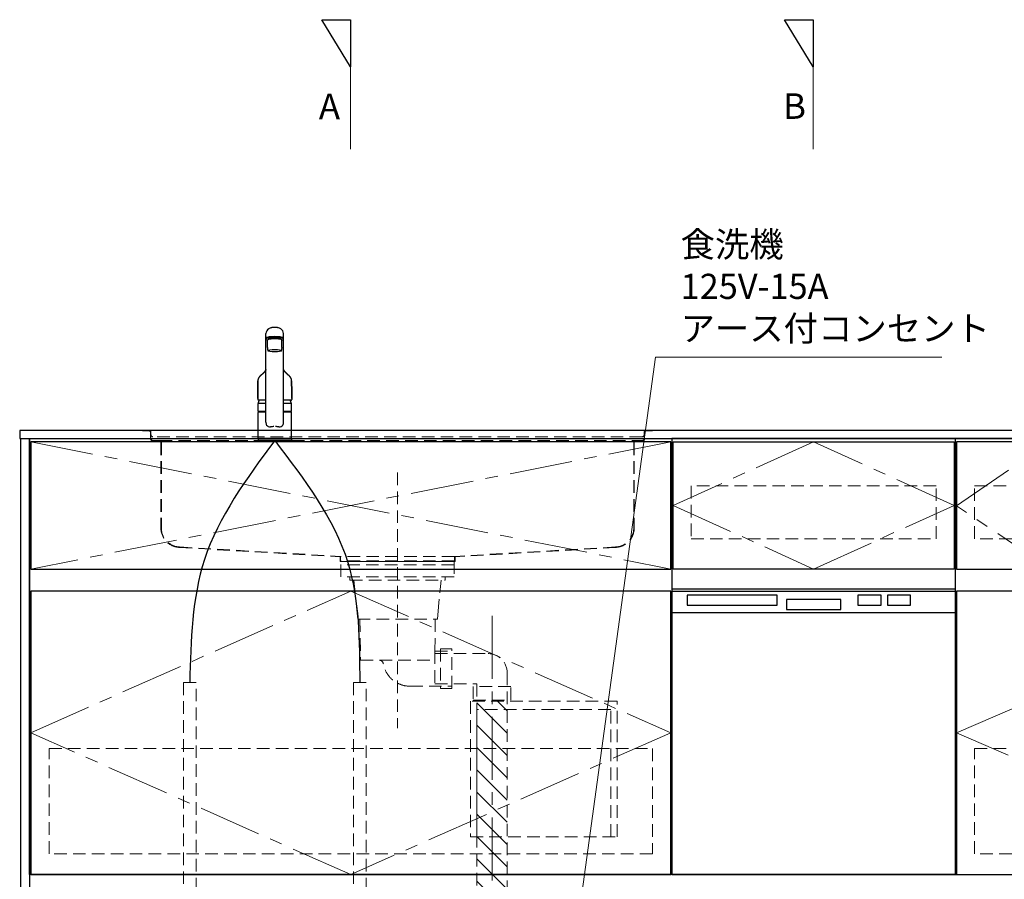
# Model space of a CAD drawing. Extents: x 15700 to 35294, y 32400 to 41509.
# Drawn here: x 17773 to 19337, y 35231 to 36596 of the extents above; entities that cross this region are included whole.
import ezdxf
from ezdxf.lldxf.tags import DXFTag

# ---------------------------------------------------------------- set-up
doc = ezdxf.new("R2010")
doc.units = 0
doc.header["$LTSCALE"] = 80
doc.header["$MEASUREMENT"] = 0
doc.linetypes.add('CENTER', pattern=[2, 1.25, -0.25, 0.25, -0.25])
doc.linetypes.add('HIDDEN', pattern=[0.375, 0.25, -0.125])
doc.layers.get('0').update_dxf_attribs({"linetype": 'CONTINUOUS'})
doc.layers.add('1', color=7, linetype='CONTINUOUS')
for name, color, linetype, lineweight in [('図面枠', 3, 'CONTINUOUS', 15), ('寸法ﾚｲﾔｰ', 30, 'CONTINUOUS', 13), ('細線ﾚｲﾔｰ', 91, 'CONTINUOUS', 9)]:
    doc.layers.add(name, color=color, linetype=linetype, lineweight=lineweight)
doc.styles.add('sanwa1', font='romans.shx', dxfattribs={"bigfont": 'extfont2.shx'})
tags = doc.linetypes.add('CENTER2', pattern=[1.125, 0.75, -0.125, 0.125, -0.125]).pattern_tags.tags
tags[10:11] = [DXFTag(74, 4), DXFTag(75, 0), DXFTag(340, '0'), DXFTag(46, 0.0), DXFTag(50, 0.0), DXFTag(44, 0.0), DXFTag(45, 0.0)]
tags[8:9] = [DXFTag(74, 4), DXFTag(75, 0), DXFTag(340, '0'), DXFTag(46, 0.0), DXFTag(50, 0.0), DXFTag(44, 0.0), DXFTag(45, 0.0)]
tags[6:7] = [DXFTag(74, 4), DXFTag(75, 0), DXFTag(340, '0'), DXFTag(46, 0.0), DXFTag(50, 0.0), DXFTag(44, 0.0), DXFTag(45, 0.0)]
tags[4:5] = [DXFTag(74, 4), DXFTag(75, 0), DXFTag(340, '0'), DXFTag(46, 0.0), DXFTag(50, 0.0), DXFTag(44, 0.0), DXFTag(45, 0.0)]
doc.dimstyles.new('sanwa1', dxfattribs={"dimtxt": 40, "dimasz": 15, "dimexe": 20, "dimexo": 20, "dimgap": 20, "dimtad": 1, "dimdsep": 46, "dimtxsty": 'sanwa1', "dimblk1": 'DOT', "dimblk2": 'DOT', "dimsah": 1, "dimcen": 0, "dimclrd": 256, "dimclre": 256, "dimclrt": 256, "dimadec": 0, "dimazin": 0, "dimtfac": 1, "dimtix": 1, "dimtmove": 0, "dimatfit": 0, "dimldrblk": 'DOT', "dimfxl": 1, "dimtolj": 1, "dimtzin": 0, "dimlwd": 13, "dimlwe": 13, "dimarcsym": 1})

# ---------------------------------------------------------------- blocks, each defined once
blk = doc.blocks.new('_DOT')
at = {"color": 0, "linetype": 'ByBlock'}
blk.add_line((-0.5, 0), (-1, 0), dxfattribs=at)
at = {"color": 0, "linetype": 'ByBlock', "const_width": 0.5}
blk.add_lwpolyline([(-0.25, 0, 1), (0.25, 0, 1)], format="xyb", close=True, dxfattribs=at)
blk = doc.blocks.new('A$C623D6277')
at = {"layer": '細線ﾚｲﾔｰ', "lineweight": 5}
h = blk.add_hatch(dxfattribs=at)
h.set_pattern_fill('ANSI31', color=256, scale=200, angle=90, style=0)
h.set_pattern_definition([(45, (-66505.337, -17515.493), (17.6776695, -17.6776695), [])])
h.paths.add_polyline_path([(-174, -642.2), (-174, -220.5), (-150, -220.5), (-150, -398.6), (-150, -642.2)])
h.paths.add_polyline_path([(-126, -220.5), (-126, -642.2), (-150, -642.2), (-150, -398.6), (-150, -220.5)])
at = {"layer": '細線ﾚｲﾔｰ', "linetype": 'HIDDEN'}
for p, q in [((0, 140.9), (0, -265.1)), ((-75.7, -24.8), (-75.7, -30.1)), ((75.7, -30.1), (-75.7, -30.1)), ((-69.3, -30.1), (-65, -71.9)), ((69.3, -30.1), (65, -71.9)), ((75.7, -24.8), (75.7, -30.1)), ((-63.3, -91.9), (-65, -71.9)), ((63.3, -91.9), (65, -71.9)), ((63.3, -91.9), (-63.3, -91.9)), ((-59.9, -91.9), (-59.3, -142.7)), ((59.9, -91.9), (58.8, -157.1)), ((-59.2, -146.5), (-144, -146.5)), ((-59.3, -142.7), (-86, -142.7)), ((-59.3, -142.7), (-59.3, -198.3)), ((58.8, -157.1), (-59.3, -157.1)), ((-174, -176.5), (-174, -642.2)), ((-126, -194.5), (-126, -642.2)), ((-59.3, -194.5), (-126, -194.5)), ((-20, -198.3), (-86, -198.3))]:
    blk.add_line(p, q, dxfattribs=at)
at = {"layer": '細線ﾚｲﾔｰ', "linetype": 'CENTER'}
blk.add_line((-150, -86.6), (-150, -642.2), dxfattribs=at)
at = {"layer": '細線ﾚｲﾔｰ', "linetype": 'HIDDEN'}
for points in [[(-90, 0), (-90, -24.8), (90, -24.8), (90, 0)], [(90, 0), (-90, 0)], [(-90, -5.4), (90, -5.4)]]:
    blk.add_lwpolyline(points, dxfattribs=at)
for points in [[(-68, -139), (-68, -202), (-86, -202), (-86, -139)], [(-120, -198.5), (-120, -220.5), (-180, -220.5), (-180, -198.5)]]:
    blk.add_lwpolyline(points, close=True, dxfattribs=at)
for centre, radius, start, end in [((-144, -176.5), 30, 90, 180), ((-20, -155), 43.3, 270, 350.5434), ((28.6, -163.1), 6, 90, 170.5434)]:
    blk.add_arc(centre, radius, start, end, dxfattribs=at)
blk = doc.blocks.new('A$C61FA47BF')
at = {"layer": '細線ﾚｲﾔｰ', "linetype": 'HIDDEN'}
for p, q in [((0, 207.8), (10.5, 207.8)), ((0, 207), (0, 207.8)), ((0, 207), (10.5, 207)), ((799.5, 207.8), (9.1, 207.8)), ((12.7, 204.8), (12.7, 200.8)), ((13.5, 204.8), (13.5, 200.8)), ((796.5, 204.8), (796.5, 200.8)), ((797.3, 204.8), (797.3, 200.8)), ((810, 207.8), (799.5, 207.8)), ((810, 207), (799.5, 207)), ((810, 207.8), (810, 207)), ((12.7, 200.8), (12.7, 194.8)), ((13.5, 194.8), (13.5, 201.3)), ((16.5, 197.8), (793.5, 197.8)), ((16.5, 191.8), (27, 191.8)), ((16.5, 191), (27, 191)), ((783, 191.8), (27, 191.8)), ((29.2, 188.8), (29.2, 52.8)), ((30, 188.8), (30, 52.8)), ((780, 188.8), (780, 52.8)), ((780.8, 188.8), (780.8, 52.8)), ((793.5, 191.8), (783, 191.8)), ((793.5, 191), (783, 191)), ((796.5, 194.8), (796.5, 201.3)), ((797.3, 200.8), (797.3, 194.8)), ((58.8, 22.8), (313.6, 7.9)), ((58.8, 22), (313.5, 7.1)), ((751.2, 22.8), (496.4, 7.9)), ((751.2, 22), (496.5, 7.1)), ((313.7, 6.9), (313.7, 0)), ((313.7, 0), (496.3, 0)), ((313.8, 7.8), (314.5, 7.8)), ((314.5, 7.8), (496.4, 7.8)), ((314.5, 6.9), (314.5, 0.8)), ((314.5, 0.8), (495.5, 0.8)), ((325.5, 0.8), (325.5, 0)), ((484.5, 0), (484.5, 0.8)), ((495.5, 0.8), (495.5, 6.9)), ((496.3, 0), (496.3, 6.9))]:
    blk.add_line(p, q, dxfattribs=at)
for centre, radius, start, end in [((10.5, 204.8), 3, 0, 90), ((10.5, 204.8), 2.2, 0, 90), ((799.5, 204.8), 3, 90, 180), ((799.5, 204.8), 2.2, 90, 180), ((16.5, 194.8), 3.8, 180, 270), ((16.5, 200.8), 3, 180, 270), ((16.5, 200.8), 3, 180, 270), ((16.5, 194.8), 3, 180, 270), ((27, 188.8), 3, 0, 90), ((27, 188.8), 2.2, 0, 90), ((783, 188.8), 3, 90, 180), ((783, 188.8), 2.2, 90, 180), ((793.5, 200.8), 3, 270, 0), ((793.5, 200.8), 3, 270, 0), ((793.5, 194.8), 3, 270, 0), ((793.5, 194.8), 3.8, 270, 0), ((60, 52.8), 30.8, 180, 267.7659), ((60, 52.8), 30, 180, 267.7659), ((750, 52.8), 30.8, 272.2341, 0), ((750, 52.8), 30, 272.2341, 0), ((313.5, 6.9), 0.2, 0, 86.6423), ((313.5, 6.9), 1, 0, 86.6423), ((496.5, 6.9), 1, 93.3577, 180), ((496.5, 6.9), 0.2, 93.3577, 180)]:
    blk.add_arc(centre, radius, start, end, dxfattribs=at)
blk = doc.blocks.new('MUJI\u3000W2550~W2700 Ｌシンク\u3000正面図')
at = {"xscale": -1}
for name, p in [('A$C61FA47BF', (1005, -207.8)), ('A$C623D6277', (600, -207.8))]:
    blk.add_blockref(name, p, dxfattribs=at)
blk = doc.blocks.new('A$C5C1B3C0A')
at = {"layer": '1'}
for p, q in [((-14, 29.2), (-14, 169.9)), ((-11.5, 147.5), (-11.5, 159.4)), ((-10, 160.3), (-10, 160.7)), ((11.5, 147.5), (11.5, 159.4)), ((14, 29.2), (14, 169.9)), ((-14, 58.6), (-26.5, 58.6)), ((-26.5, 46), (-26.5, 58.6)), ((-26.5, 46), (-26.5, 58.5)), ((-26.5, 46), (-26.5, 57.2)), ((-26.5, 46), (-26.5, 57.2)), ((26.5, 58.6), (14, 58.6)), ((26.5, 46), (26.5, 58.6)), ((26.5, 46), (26.5, 57.2)), ((-26.5, 3.7), (-26.5, 44.7)), ((-26.3, 45.8), (-14, 45.8)), ((-14, 45.8), (-26.3, 45.8)), ((-26.3, 45.8), (-14, 45.8)), ((-14, 45.8), (-26.3, 45.8)), ((-14, 45.2), (-26, 45.2)), ((-24, 45.4), (-14, 45.4)), ((-24, 45.4), (-24, 45.2)), ((-22.4, 45.4), (-22.3, 45.5)), ((-22.3, 45.5), (-14, 45.5)), ((-20, 45.5), (-20, 45.8)), ((26.3, 45.8), (14, 45.8)), ((26.3, 45.8), (14, 45.8)), ((14, 45.8), (26.3, 45.8)), ((22.3, 45.5), (14, 45.5)), ((24, 45.4), (14, 45.4)), ((26, 45.2), (14, 45.2)), ((20, 45.5), (20, 45.8)), ((22.4, 45.4), (22.3, 45.5)), ((24, 45.4), (24, 45.2)), ((26.5, 3.7), (26.5, 44.7)), ((-26.5, 2.8), (-26.5, 0.4)), ((-26.3, 3), (26.3, 3)), ((26.3, 0.2), (-26.3, 0.2)), ((26, 3.2), (-26, 3.2)), ((26, 3.2), (-26, 3.2)), ((-25, 0), (-25.2, 0.2)), ((-25, 0), (25.1, 0)), ((25.1, 0), (25.3, 0.2)), ((26.5, 2.8), (26.5, 0.4))]:
    blk.add_line(p, q, dxfattribs=at)
for centre, radius, start, end in [((-4.9, 169.6), 9.07, 121.3634, 178.3203), ((-3.1, 166.9), 12.3, 97.1127, 123.2308), ((0, 147.4), 32.2, 81.7709, 98.2291), ((3.1, 166.9), 12.3, 56.7692, 82.8873), ((4.9, 169.6), 9.07, 1.6797, 58.6366), ((-12.7, 162), 1.39, 106.0815, 160.3362), ((-13.5, 161), 0.487, 136.6521, 223.3479), ((-12.3, 159.8), 2.15, 111.1557, 136.9045), ((-11.5, 163.2), 3.51, 227.9365, 273.9946), ((-5.7, 142.5), 22.1, 94.2122, 109.4468), ((-5.7, 141), 22.1, 94.2122, 109.4468), ((0, 90.1), 74.8, 84.3693, 95.6307), ((0, 88.6), 74.8, 84.3693, 95.6307), ((5.7, 142.5), 22.1, 70.5532, 85.7878), ((5.7, 141), 22.1, 70.5532, 85.7878), ((11.5, 163.2), 3.51, 266.0054, 312.0635), ((12.7, 162), 1.39, 19.6638, 73.9185), ((12.3, 159.8), 2.15, 43.0955, 68.8443), ((13.5, 161), 0.487, 316.6521, 43.3479), ((17.3, 149.3), 28.9, 183.6076, 193.6819), ((-17.3, 149.3), 28.9, 346.3181, 356.3924), ((2.8, 52.2), 30, 156.2117, 167.7749), ((-2.8, 52.2), 30, 12.2251, 23.7883), ((-26.3, 46), 0.2, 180, 270), ((-26.3, 46), 0.2, 180, 270), ((-26.3, 46), 0.2, 180, 270), ((-26.3, 46), 0.2, 180, 270), ((-26.3, 46), 0.2, 180, 270), ((-26.3, 46), 0.2, 180, 270), ((-26, 44.7), 0.5, 90, 180), ((26, 44.7), 0.5, 0, 90), ((26.3, 46), 0.2, 270, 0), ((26.3, 46), 0.2, 270, 0), ((26.3, 46), 0.2, 270, 0), ((26.3, 46), 0.2, 270, 0), ((-5.7, 28.8), 8.36, 177.2141, 210.4825), ((-7.5, 27.8), 6.25, 211.2042, 276.9619), ((0, -15.5), 37.6, 91.8832, 100.3301), ((0, -15.5), 37.6, 79.6687, 88.1158), ((7.5, 27.8), 6.25, 263.0381, 328.7958), ((5.7, 28.8), 8.36, 329.5175, 2.7859), ((-26, 3.7), 0.5, 180, 270), ((-26.3, 2.8), 0.2, 90, 180), ((-26.3, 0.4), 0.2, 180, 270), ((26, 3.7), 0.5, 270, 0), ((26.3, 2.8), 0.2, 0, 90), ((26.3, 0.4), 0.2, 270, 0)]:
    blk.add_arc(centre, radius, start, end, dxfattribs=at)
for centre, major_axis, ratio, start_param, end_param in [((0, 159.4), (11.5, 0), 0.174422, 0, 3.141593), ((0, 160.7), (-10, 0), 0.173657, 2.970728, 6.283185)]:
    blk.add_ellipse(centre, major_axis=major_axis, ratio=ratio, start_param=start_param, end_param=end_param, dxfattribs=at)
blk.add_ellipse((0, 142.6), major_axis=(-10.8, 0), ratio=0.173668, dxfattribs=at)
for points, knots in [([(-14, 112.7), (-14, 112.7), (-14.1, 112.6), (-14.1, 112.4), (-14.2, 112.3), (-14.3, 112.1), (-14.4, 111.9), (-14.5, 111.8), (-14.6, 111.6), (-14.7, 111.4), (-14.8, 111.3), (-14.9, 111.2), (-14.9, 111), (-15, 110.9), (-15.1, 110.8), (-15.2, 110.6), (-15.3, 110.5), (-15.4, 110.4), (-15.5, 110.3), (-15.5, 110.1), (-15.6, 110), (-15.7, 109.9), (-15.8, 109.8), (-15.9, 109.6), (-16, 109.5), (-16, 109.4), (-16.1, 109.4), (-16.2, 109.3), (-16.2, 109.2), (-16.3, 109.1), (-16.3, 109.1), (-16.3, 109), (-16.4, 109), (-16.4, 109), (-16.4, 108.9), (-16.5, 108.9), (-16.5, 108.8), (-16.6, 108.7), (-16.7, 108.6), (-16.8, 108.5), (-16.9, 108.3), (-17.1, 108.1), (-17.2, 108), (-17.3, 107.9), (-17.3, 107.8), (-17.4, 107.8), (-17.4, 107.8), (-17.4, 107.7), (-17.5, 107.7), (-17.5, 107.7), (-17.5, 107.6), (-17.6, 107.5), (-17.7, 107.5), (-17.7, 107.4), (-17.8, 107.3), (-17.9, 107.2), (-18.1, 107.1), (-18.2, 106.9), (-18.3, 106.8), (-18.4, 106.7), (-18.6, 106.5), (-18.7, 106.4), (-18.8, 106.3), (-18.9, 106.2), (-19, 106.1), (-19.1, 106), (-19.1, 106), (-19.1, 106), (-19.2, 105.9), (-19.2, 105.9), (-19.2, 105.9), (-19.3, 105.8), (-19.3, 105.8), (-19.4, 105.7), (-19.5, 105.6), (-19.6, 105.6), (-19.6, 105.5), (-19.7, 105.4), (-19.9, 105.3), (-20, 105.2), (-20.1, 105.1), (-20.2, 105), (-20.3, 104.9), (-20.3, 104.9), (-20.4, 104.8), (-20.5, 104.7), (-20.6, 104.7), (-20.7, 104.6), (-20.9, 104.4), (-21, 104.3), (-21.2, 104.2), (-21.4, 104), (-21.5, 103.9), (-21.7, 103.7), (-21.8, 103.6), (-21.9, 103.5), (-22, 103.4), (-22.1, 103.4), (-22.2, 103.3), (-22.3, 103.2), (-22.4, 103.1), (-22.6, 103), (-22.7, 102.9), (-22.8, 102.8), (-22.9, 102.7), (-23, 102.6), (-23.1, 102.5), (-23.2, 102.4), (-23.3, 102.3), (-23.4, 102.2), (-23.5, 102.2), (-23.5, 102.1), (-23.6, 102), (-23.7, 101.9), (-23.8, 101.9), (-23.8, 101.8), (-23.9, 101.7), (-23.9, 101.7), (-24, 101.6), (-24.1, 101.5), (-24.2, 101.4), (-24.3, 101.3), (-24.3, 101.2), (-24.4, 101.1), (-24.5, 101), (-24.6, 100.9), (-24.7, 100.8), (-24.8, 100.7), (-24.8, 100.6), (-24.9, 100.5), (-25, 100.3), (-25.1, 100.2), (-25.1, 100.1), (-25.2, 100), (-25.3, 99.9), (-25.4, 99.7), (-25.5, 99.6), (-25.5, 99.5), (-25.6, 99.4), (-25.7, 99.3), (-25.7, 99.1), (-25.8, 99), (-25.8, 98.9), (-25.9, 98.8), (-25.9, 98.7), (-26, 98.6), (-26, 98.6), (-26, 98.5), (-26, 98.5), (-26, 98.4), (-26.1, 98.4), (-26.1, 98.3), (-26.1, 98.3), (-26.1, 98.2), (-26.2, 98.1), (-26.2, 98), (-26.2, 98), (-26.2, 97.9), (-26.3, 97.9), (-26.3, 97.8), (-26.3, 97.8), (-26.3, 97.7), (-26.3, 97.6), (-26.4, 97.6), (-26.4, 97.5), (-26.4, 97.4), (-26.4, 97.4), (-26.4, 97.3), (-26.5, 97.2), (-26.5, 97.1), (-26.5, 97.1), (-26.5, 97), (-26.5, 96.9), (-26.6, 96.8), (-26.6, 96.7), (-26.6, 96.6), (-26.6, 96.6), (-26.6, 96.5), (-26.6, 96.4), (-26.7, 96.3), (-26.7, 96.2), (-26.7, 96.1), (-26.7, 96.1), (-26.7, 96), (-26.7, 95.9), (-26.7, 95.9), (-26.7, 95.8), (-26.7, 95.8), (-26.7, 95.8), (-26.7, 95.7), (-26.7, 95.7), (-26.7, 95.6), (-26.7, 95.6), (-26.7, 95.5), (-26.7, 95.5)], [0.0512538, 0.0512538, 0.0512538, 0.0512538, 0.0588432, 0.0676004, 0.0767713, 0.086442, 0.0966324, 0.1068324, 0.1167562, 0.1262547, 0.1350678, 0.1418358, 0.1491753, 0.157101, 0.1651515, 0.1731732, 0.181012, 0.1884912, 0.1955289, 0.2022946, 0.20914, 0.2162129, 0.223796, 0.2321344, 0.2372383, 0.2425887, 0.2481821, 0.2534302, 0.257905, 0.2616062, 0.2645342, 0.2662921, 0.2679623, 0.2700234, 0.2724767, 0.2753222, 0.2785599, 0.2821898, 0.2913334, 0.3005882, 0.3098881, 0.3192331, 0.3285663, 0.3331564, 0.337115, 0.340442, 0.3431376, 0.3448125, 0.3464647, 0.3485252, 0.3509945, 0.3547289, 0.3591257, 0.364144, 0.3691971, 0.3768206, 0.3840567, 0.3921657, 0.3998007, 0.4077899, 0.416976, 0.4268286, 0.4322554, 0.4375111, 0.4419988, 0.4453487, 0.4480788, 0.4501891, 0.4518164, 0.4538406, 0.4564186, 0.459069, 0.4621263, 0.4655904, 0.4694614, 0.4737392, 0.4783799, 0.482937, 0.4907732, 0.4979355, 0.5044253, 0.5090619, 0.5132833, 0.5170898, 0.5206643, 0.5245425, 0.5301337, 0.5363081, 0.543068, 0.5509642, 0.5595412, 0.5687676, 0.577707, 0.5859514, 0.5922883, 0.5981379, 0.6034978, 0.6083654, 0.6127516, 0.6172075, 0.6229227, 0.6291429, 0.6354541, 0.6412754, 0.6458893, 0.6506636, 0.6556864, 0.6609606, 0.6666795, 0.6729678, 0.6769408, 0.6811123, 0.6854559, 0.6895389, 0.6932095, 0.6964667, 0.6993115, 0.7020921, 0.7069476, 0.7122078, 0.7174528, 0.7226353, 0.7280017, 0.7336099, 0.7395509, 0.7454008, 0.7508133, 0.7566363, 0.7619972, 0.7670288, 0.7722867, 0.7778806, 0.7840204, 0.790814, 0.7974024, 0.8039963, 0.8104025, 0.8161461, 0.8213469, 0.8266153, 0.8326809, 0.8389249, 0.8454546, 0.8494777, 0.8536107, 0.8574173, 0.86072, 0.8626419, 0.864425, 0.8665615, 0.8691305, 0.872132, 0.8755098, 0.8794127, 0.8831172, 0.8865808, 0.8896315, 0.8917865, 0.8937665, 0.8960845, 0.8988069, 0.9019277, 0.9050468, 0.9079239, 0.9105588, 0.9142098, 0.9174147, 0.92056, 0.9236645, 0.9268295, 0.9302334, 0.9339196, 0.9379013, 0.9421634, 0.9461606, 0.9496465, 0.9531669, 0.9571262, 0.9611715, 0.9648591, 0.968302, 0.9717363, 0.9752496, 0.978189, 0.9813441, 0.9842622, 0.986606, 0.9874714, 0.9882827, 0.9895334, 0.9913304, 0.9936737, 0.9965635, 1, 1, 1, 1]), ([(26.7, 95.5), (26.7, 95.5), (26.7, 95.6), (26.7, 95.6), (26.7, 95.7), (26.7, 95.7), (26.7, 95.8), (26.7, 95.8), (26.7, 95.8), (26.7, 95.9), (26.7, 96), (26.7, 96.1), (26.7, 96.1), (26.7, 96.2), (26.7, 96.3), (26.6, 96.4), (26.6, 96.5), (26.6, 96.6), (26.6, 96.7), (26.6, 96.8), (26.5, 96.9), (26.5, 97), (26.5, 97.1), (26.5, 97.2), (26.4, 97.3), (26.4, 97.3), (26.4, 97.4), (26.4, 97.5), (26.4, 97.6), (26.3, 97.7), (26.3, 97.8), (26.3, 97.8), (26.3, 97.9), (26.2, 98), (26.2, 98), (26.2, 98.1), (26.2, 98.1), (26.1, 98.2), (26.1, 98.3), (26.1, 98.4), (26.1, 98.4), (26, 98.5), (26, 98.5), (26, 98.5), (26, 98.6), (26, 98.6), (25.9, 98.7), (25.9, 98.8), (25.8, 98.9), (25.8, 99), (25.7, 99.1), (25.7, 99.2), (25.6, 99.3), (25.6, 99.4), (25.5, 99.5), (25.5, 99.6), (25.4, 99.7), (25.4, 99.8), (25.3, 99.9), (25.2, 100), (25.1, 100.1), (25.1, 100.2), (25, 100.3), (24.9, 100.4), (24.9, 100.5), (24.8, 100.6), (24.8, 100.7), (24.7, 100.8), (24.6, 100.9), (24.5, 101), (24.4, 101.1), (24.3, 101.2), (24.2, 101.3), (24.2, 101.4), (24.1, 101.5), (24, 101.6), (23.9, 101.7), (23.9, 101.7), (23.8, 101.8), (23.7, 101.9), (23.7, 102), (23.6, 102), (23.5, 102.1), (23.4, 102.2), (23.3, 102.3), (23.2, 102.4), (23.1, 102.5), (23, 102.6), (22.9, 102.7), (22.8, 102.8), (22.8, 102.8), (22.7, 102.9), (22.6, 103), (22.5, 103.1), (22.4, 103.2), (22.3, 103.2), (22.2, 103.3), (22.1, 103.4), (22, 103.5), (21.9, 103.6), (21.8, 103.7), (21.6, 103.8), (21.5, 103.9), (21.4, 104), (21.2, 104.1), (21.1, 104.3), (20.9, 104.4), (20.8, 104.5), (20.7, 104.6), (20.5, 104.7), (20.4, 104.8), (20.4, 104.9), (20.3, 104.9), (20.2, 105), (20.1, 105.1), (20, 105.2), (19.9, 105.2), (19.8, 105.3), (19.7, 105.4), (19.6, 105.5), (19.5, 105.6), (19.4, 105.7), (19.3, 105.8), (19.3, 105.8), (19.2, 105.9), (19.2, 105.9), (19.2, 105.9), (19.1, 106), (19.1, 106), (19.1, 106), (19, 106.1), (19, 106.1), (18.9, 106.2), (18.9, 106.2), (18.8, 106.3), (18.7, 106.4), (18.7, 106.4), (18.6, 106.5), (18.5, 106.6), (18.3, 106.8), (18.2, 106.9), (18.1, 107), (18, 107.1), (17.9, 107.2), (17.8, 107.3), (17.7, 107.4), (17.6, 107.5), (17.6, 107.6), (17.5, 107.6), (17.5, 107.7), (17.4, 107.7), (17.4, 107.7), (17.4, 107.8), (17.3, 107.8), (17.3, 107.9), (17.2, 107.9), (17.2, 108), (17.1, 108.1), (17, 108.2), (17, 108.3), (16.9, 108.4), (16.8, 108.4), (16.8, 108.5), (16.7, 108.6), (16.6, 108.7), (16.6, 108.7), (16.5, 108.8), (16.5, 108.9), (16.4, 108.9), (16.4, 109), (16.4, 109), (16.3, 109), (16.3, 109.1), (16.3, 109.1), (16.3, 109.1), (16.2, 109.2), (16.2, 109.3), (16.1, 109.3), (16.1, 109.4), (16, 109.5), (15.9, 109.6), (15.9, 109.7), (15.8, 109.7), (15.7, 109.8), (15.7, 110), (15.6, 110.1), (15.5, 110.2), (15.5, 110.3), (15.4, 110.4), (15.3, 110.5), (15.2, 110.6), (15.1, 110.7), (15, 110.9), (15, 111), (14.9, 111.1), (14.8, 111.3), (14.7, 111.4), (14.7, 111.5), (14.6, 111.6), (14.5, 111.8), (14.4, 111.9), (14.3, 112.1), (14.2, 112.3), (14.2, 112.4), (14.1, 112.6), (14, 112.7), (14, 112.7), (14, 112.7)], [0, 0, 0, 0, 0.0033095, 0.0061151, 0.0084172, 0.0102157, 0.0115108, 0.0123381, 0.0143989, 0.0170526, 0.0208387, 0.0244494, 0.0277479, 0.0311744, 0.0346029, 0.0382266, 0.0422079, 0.0462247, 0.0507195, 0.0553146, 0.0606641, 0.0658105, 0.0704784, 0.0746896, 0.0787011, 0.0818941, 0.0851303, 0.0887312, 0.0929523, 0.0977932, 0.1016865, 0.1049568, 0.1075933, 0.1102361, 0.1133258, 0.1162364, 0.1193365, 0.1225795, 0.1259653, 0.1292132, 0.1320284, 0.1342867, 0.1361606, 0.1378345, 0.1396952, 0.141755, 0.1466414, 0.151988, 0.1571267, 0.1620473, 0.1668207, 0.1714897, 0.1760556, 0.1801523, 0.1842616, 0.1887573, 0.1936759, 0.1988543, 0.2040347, 0.2102287, 0.2160554, 0.2213937, 0.2262937, 0.2309316, 0.2352464, 0.23958, 0.2442098, 0.2491867, 0.2547729, 0.2608237, 0.2669224, 0.2726662, 0.2780545, 0.2833079, 0.2886279, 0.2939162, 0.2973672, 0.300564, 0.303822, 0.3076138, 0.311943, 0.3167045, 0.3214758, 0.3259978, 0.3302709, 0.3362722, 0.3417284, 0.3468747, 0.3517722, 0.3564222, 0.3611518, 0.3659386, 0.3710342, 0.3760398, 0.3807218, 0.385082, 0.3894024, 0.3940247, 0.3991406, 0.4047475, 0.4108429, 0.4174244, 0.4240731, 0.4311506, 0.4384517, 0.4453684, 0.4518632, 0.4593926, 0.4662714, 0.472503, 0.4780899, 0.4820297, 0.4860583, 0.4905732, 0.4955747, 0.5002771, 0.5053423, 0.5107711, 0.5165635, 0.522718, 0.5287978, 0.5338603, 0.5382665, 0.5420166, 0.5451106, 0.5475485, 0.5488881, 0.5502034, 0.551892, 0.5539553, 0.5563932, 0.5592059, 0.5623933, 0.5663322, 0.5705222, 0.574612, 0.5785952, 0.5824716, 0.5908853, 0.5987481, 0.6061603, 0.613919, 0.6221966, 0.6270694, 0.6321056, 0.6373053, 0.6422702, 0.646546, 0.6501319, 0.6530282, 0.6549112, 0.656667, 0.6588691, 0.6615257, 0.664637, 0.668203, 0.6729895, 0.6781515, 0.6833038, 0.6884424, 0.6930189, 0.6975846, 0.7021394, 0.7066833, 0.7112163, 0.7157378, 0.7199857, 0.7237472, 0.7267044, 0.7292711, 0.7314473, 0.733233, 0.7348678, 0.7369083, 0.7394073, 0.7423649, 0.745781, 0.7504456, 0.7555856, 0.7605744, 0.765356, 0.7699304, 0.7742976, 0.7809322, 0.7870702, 0.792997, 0.7987604, 0.804387, 0.8102166, 0.8174808, 0.8251275, 0.8329671, 0.8409772, 0.8491586, 0.8567724, 0.8637706, 0.8707053, 0.8780836, 0.8858693, 0.893863, 0.9034133, 0.9129588, 0.9220504, 0.930695, 0.9389649, 0.9472047, 0.9487458, 0.9487458, 0.9487458, 0.9487458]), ([(-27, 66.5), (-27, 69), (-27, 74), (-26.9, 80.3), (-26.9, 84.6), (-26.8, 87.1), (-26.8, 88.7), (-26.8, 89.9), (-26.8, 91.2), (-26.8, 92.8), (-26.8, 94.1), (-26.8, 94.8)], [0, 0, 0, 0, 0.25, 0.5, 0.625, 0.6875, 0.75, 0.78125, 0.8125, 0.875, 0.9443475, 0.9443475, 0.9443475, 0.9443475]), ([(-26.8, 94.8), (-26.8, 90.1), (-26.9, 80.7), (-27, 71.3), (-27, 66.5)], [0, 0, 0, 0, 0.496966, 1, 1, 1, 1]), ([(-26.7, 95.5), (-26.7, 95.5), (-26.8, 95.4), (-26.8, 95.4), (-26.8, 95.3), (-26.8, 95.3), (-26.8, 95.2), (-26.8, 95.2), (-26.8, 95.2), (-26.8, 95.1), (-26.8, 95.1), (-26.8, 95), (-26.8, 95), (-26.8, 94.9), (-26.8, 94.9)], [0, 0, 0, 0, 0.130524, 0.23949, 0.326908, 0.392791, 0.4416, 0.489958, 0.539438, 0.591424, 0.660975, 0.752256, 0.86527, 1, 1, 1, 1]), ([(-26.8, 95.2), (-26.8, 95.2), (-26.8, 95), (-26.8, 94.9), (-26.8, 94.8), (-26.8, 94.8)], [0, 0, 0, 0, 0.474553, 0.925517, 1, 1, 1, 1]), ([(-26.8, 94.9), (-26.8, 94.9), (-26.8, 94.8), (-26.8, 94.8), (-26.8, 94.8)], [0, 0, 0, 0, 0.500098, 1, 1, 1, 1]), ([(26.8, 94.9), (26.8, 94.9), (26.8, 95), (26.8, 95), (26.8, 95.1), (26.8, 95.1), (26.8, 95.2), (26.8, 95.2), (26.8, 95.2), (26.8, 95.2), (26.8, 95.3), (26.8, 95.3), (26.8, 95.4), (26.7, 95.5), (26.7, 95.5)], [0, 0, 0, 0, 0.117639, 0.223451, 0.317439, 0.397259, 0.457551, 0.485213, 0.514104, 0.557768, 0.616353, 0.717685, 0.845561, 1, 1, 1, 1]), ([(26.8, 94.8), (26.8, 94.8), (26.8, 94.8), (26.8, 94.9), (26.8, 94.9)], [0, 0, 0, 0, 0.499902, 1, 1, 1, 1]), ([(27, 66.5), (27, 71.3), (26.9, 80.7), (26.8, 90.1), (26.8, 94.8)], [0, 0, 0, 0, 0.503034, 1, 1, 1, 1]), ([(-27, 66.5), (-27, 66.3), (-27, 65.7), (-27, 65.2), (-27, 65)], [0, 0, 0, 0, 0.502743, 1, 1, 1, 1]), ([(-27, 65), (-27, 65), (-27, 64.9), (-27, 64.9), (-27, 64.8), (-27, 64.8), (-27, 64.7), (-26.9, 64.7), (-26.9, 64.6), (-26.9, 64.6), (-26.9, 64.5), (-26.8, 64.5), (-26.8, 64.4), (-26.7, 64.4), (-26.7, 64.4), (-26.6, 64.4), (-26.6, 64.3), (-26.5, 64.3), (-26.5, 64.3), (-26.4, 64.3), (-26.4, 64.3), (-26.3, 64.3), (-26.3, 64.3), (-26.3, 64.3)], [0, 0, 0, 0, 0.0200496, 0.0921272, 0.1552994, 0.2120637, 0.264233, 0.3131641, 0.3599029, 0.410005, 0.4584399, 0.4998091, 0.5422396, 0.5879441, 0.6334266, 0.6788383, 0.7245748, 0.7712641, 0.8197236, 0.8709279, 0.9260229, 0.9863847, 1, 1, 1, 1]), ([(-22.6, 64.3), (-23.1, 64.3), (-23.6, 64.3), (-24.4, 64.3), (-24.7, 64.3), (-25.3, 64.3), (-25.6, 64.3), (-26, 64.3), (-26.2, 64.3), (-26.3, 64.3)], [0, 0, 0, 0, 0.25, 0.25, 0.5, 0.5, 0.75, 0.75, 1, 1, 1, 1]), ([(-14, 64.3), (-14.6, 64.3), (-15.2, 64.3), (-16.3, 64.3), (-16.7, 64.3), (-17.6, 64.3), (-18, 64.3), (-20, 64.3), (-21.3, 64.3), (-22.6, 64.3)], [0.5436761, 0.5436761, 0.5436761, 0.5436761, 0.625, 0.625, 0.6875, 0.6875, 0.75, 0.75, 1, 1, 1, 1]), ([(22.6, 64.3), (21.3, 64.3), (20, 64.3), (18, 64.3), (17.6, 64.3), (16.7, 64.3), (16.3, 64.3), (15.2, 64.3), (14.6, 64.3), (14, 64.3)], [0, 0, 0, 0, 0.25, 0.25, 0.3125, 0.3125, 0.375, 0.375, 0.4563621, 0.4563621, 0.4563621, 0.4563621]), ([(26.3, 64.3), (26.2, 64.3), (26, 64.3), (25.6, 64.3), (25.3, 64.3), (24.7, 64.3), (24.4, 64.3), (23.6, 64.3), (23.1, 64.3), (22.6, 64.3)], [0, 0, 0, 0, 0.25, 0.25, 0.5, 0.5, 0.75, 0.75, 1, 1, 1, 1]), ([(26.3, 64.3), (26.3, 64.3), (26.3, 64.3), (26.4, 64.3), (26.4, 64.3), (26.5, 64.3), (26.5, 64.3), (26.6, 64.3), (26.6, 64.4), (26.7, 64.4), (26.7, 64.4), (26.8, 64.5), (26.8, 64.5), (26.9, 64.6), (26.9, 64.6), (26.9, 64.7), (27, 64.7), (27, 64.8), (27, 64.8), (27, 64.9), (27, 64.9), (27, 64.9), (27, 65), (27, 65)], [0, 0, 0, 0, 0.012272, 0.075293, 0.131795, 0.183632, 0.232084, 0.278196, 0.327718, 0.375492, 0.422237, 0.468487, 0.514405, 0.558745, 0.605079, 0.651811, 0.699537, 0.749045, 0.801328, 0.857623, 0.919529, 0.989253, 1, 1, 1, 1])]:
    blk.add_open_spline(points, degree=3, knots=knots, dxfattribs=at)
for points, degree in [([(-26.7, 95.5), (-26.8, 95.2)], 1), ([(-26.8, 94.9), (-26.8, 94.8)], 1), ([(-26.8, 94.8), (-26.8, 94.8)], 1), ([(26.7, 95.5), (26.8, 95.2)], 1), ([(26.8, 94.8), (26.8, 95), (26.8, 95.1), (26.8, 95.2)], 3), ([(26.8, 94.9), (26.8, 94.8)], 1), ([(26.8, 94.8), (26.9, 85.4), (26.9, 76), (27, 66.5)], 3), ([(26.8, 94.8), (26.8, 94.8)], 1), ([(-27, 66.5), (-27, 66.5)], 1), ([(27, 66.5), (27, 66), (27, 65.5), (27, 65)], 3)]:
    blk.add_open_spline(points, degree=degree, dxfattribs=at)
blk = doc.blocks.new('A$C62417985')
blk.add_line((-225, 450), (225, 450))
at = {"layer": '1'}
for points in [[(-225, 450), (225, 450), (225, 0), (-225, 0)], [(-225, 450), (225, 450), (225, 415.5), (-225, 415.5)], [(-57.9, 443.3), (-200.7, 443.3), (-200.7, 427.7), (-57.9, 427.7)], [(107.1, 443.3), (70.4, 443.3), (70.4, 427.7), (107.1, 427.7)], [(153.8, 443.3), (117.1, 443.3), (117.1, 427.7), (153.8, 427.7)], [(43.3, 436.6), (-43.3, 436.6), (-43.3, 421), (43.3, 421)]]:
    blk.add_lwpolyline(points, close=True, dxfattribs=at)
blk = doc.blocks.new('A$C6604C9E7')
at = {"linetype": 'Continuous'}
blk.add_line((2, 0), (1018, 0), dxfattribs=at)
for points in [[(0, 692), (1020, 692), (1020, 0), (0, 0)], [(2, 485), (1018, 485), (1018, 687), (2, 687)], [(1018, 0), (1018, 450), (2, 450), (2, 0)]]:
    blk.add_lwpolyline(points, close=True, dxfattribs=at)
at = {"layer": '細線ﾚｲﾔｰ', "linetype": 'CENTER'}
for p, q in [((1018, 687), (2, 485)), ((2, 687), (1018, 485))]:
    blk.add_line(p, q, dxfattribs=at)
at = {"layer": '細線ﾚｲﾔｰ', "linetype": 'HIDDEN'}
for p, q in [((923, 262), (710, 262)), ((710, 262), (710, 60)), ((923, 60), (923, 262))]:
    blk.add_line(p, q, dxfattribs=at)
at = {"layer": '細線ﾚｲﾔｰ', "linetype": 'CENTER'}
blk.add_lwpolyline([(510, 450), (1018, 225), (510, 0), (2, 225), (510, 450)], dxfattribs=at)
at = {"layer": '細線ﾚｲﾔｰ', "linetype": 'HIDDEN'}
for points in [[(700, 60), (933, 60), (933, 275), (700, 275)], [(989, 33), (31, 33), (31, 200), (989, 200)]]:
    blk.add_lwpolyline(points, close=True, dxfattribs=at)
blk = doc.blocks.new('A$C660A5493')
at = {"linetype": 'Continuous'}
for p, q in [((0, 0), (0, 692)), ((1050, 0), (1050, 692))]:
    blk.add_line(p, q, dxfattribs=at)
blk.add_line((300, 485), (300, 692))
for points in [[(1050, 692), (0, 692)], [(2, 0), (1048, 0), (1048, 450), (2, 450), (2, 0)]]:
    blk.add_lwpolyline(points, dxfattribs=at)
for points in [[(2, 485), (298, 485), (298, 687), (2, 687)], [(902, 485), (1048, 485), (1048, 687), (902, 687)]]:
    blk.add_lwpolyline(points, close=True, dxfattribs=at)
at = {"layer": '1'}
for p, q in [((900, 485), (900, 692)), ((2, 485), (1048, 485))]:
    blk.add_line(p, q, dxfattribs=at)
at = {"layer": '1', "linetype": 'Continuous'}
blk.add_lwpolyline([(0, 0), (1050, 0)], dxfattribs=at)
at = {"layer": '細線ﾚｲﾔｰ', "linetype": 'CENTER'}
for points in [[(150, 687), (298, 585.5), (150, 485), (2, 585.5), (150, 687)], [(525, 450), (1048, 225), (525, 0), (2, 225), (525, 450)]]:
    blk.add_lwpolyline(points, dxfattribs=at)
at = {"layer": '細線ﾚｲﾔｰ', "linetype": 'CENTER2'}
blk.add_lwpolyline([(975, 687), (1048, 585.5), (975, 485), (902, 585.5), (975, 687)], dxfattribs=at)
at = {"layer": '細線ﾚｲﾔｰ', "linetype": 'HIDDEN'}
for points in [[(269.5, 533), (30.5, 533), (30.5, 617), (269.5, 617)], [(1019.5, 551), (930.5, 551), (930.5, 622), (1019.5, 622)], [(1019.5, 33), (30.5, 33), (30.5, 200), (1019.5, 200)]]:
    blk.add_lwpolyline(points, close=True, dxfattribs=at)
blk = doc.blocks.new('A$C660A52EF')
blk.add_line((450, 453), (0, 453))
at = {"linetype": 'Continuous'}
blk.add_lwpolyline([(450, 692), (0, 692), (0, 0), (450, 0), (450, 692)], dxfattribs=at)
blk.add_lwpolyline([(448, 485), (2, 485), (2, 687), (448, 687)], close=True, dxfattribs=at)
at = {"layer": '細線ﾚｲﾔｰ', "linetype": 'CENTER'}
blk.add_lwpolyline([(225, 687), (2, 586), (225, 485), (448, 586), (225, 687)], dxfattribs=at)
at = {"layer": '細線ﾚｲﾔｰ', "linetype": 'HIDDEN'}
blk.add_lwpolyline([(30.5, 533), (419.5, 533), (419.5, 617), (30.5, 617)], close=True, dxfattribs=at)

msp = doc.modelspace()

# ---------------------------------------------------------------- linework, layer by layer
at = {"linetype": 'Continuous'}
for p, q in [((18252.94, 36595.711), (18298.768, 36595.711)), ((18298.768, 36520.711), (18252.94, 36595.711)), ((18298.768, 36595.711), (18298.768, 36520.711)), ((18987.44, 36595.711), (19033.268, 36595.711)), ((19033.268, 36520.711), (18987.44, 36595.711)), ((19033.268, 36595.711), (19033.268, 36520.711))]:
    msp.add_line(p, q, dxfattribs=at)
msp.add_lwpolyline([(17773.268, 35943.672), (17773.268, 35930.672), (20323.268, 35930.672), (20323.268, 35943.672)], close=True)
msp.add_lwpolyline([(17774.959, 35930.672), (17788.959, 35930.672), (17788.959, 35093.672), (17774.959, 35093.672)], close=True, dxfattribs=at)
for points in [[(18178.268, 35927.672), (18066.6, 35738.556), (18043.268, 35543.672)], [(18178.268, 35927.672), (18294.206, 35733.928), (18313.182, 35543.672)]]:
    msp.add_spline(points, degree=3, dxfattribs=at)
at = {"layer": '図面枠', "color": 7, "linetype": 'Continuous', "lineweight": 15}
for p, q in [((18252.94, 36595.711), (18298.768, 36595.711)), ((18298.768, 36520.711), (18252.94, 36595.711)), ((18298.768, 36595.711), (18298.768, 36390.155)), ((18298.768, 36595.711), (18298.768, 36520.711)), ((18987.44, 36595.711), (19033.268, 36595.711)), ((19033.268, 36520.711), (18987.44, 36595.711)), ((19033.268, 36595.711), (19033.268, 36390.155)), ((19033.268, 36595.711), (19033.268, 36520.711))]:
    msp.add_line(p, q, dxfattribs=at)
at = {"layer": '細線ﾚｲﾔｰ', "linetype": 'HIDDEN'}
for points in [[(18033.268, 35093.672), (18053.268, 35093.672), (18053.268, 35543.672), (18033.268, 35543.672)], [(18303.182, 35093.672), (18323.182, 35093.672), (18323.182, 35543.672), (18303.182, 35543.672)]]:
    msp.add_lwpolyline(points, close=True, dxfattribs=at)

# ---------------------------------------------------------------- block references
for name, p in [('A$C5C1B3C0A', (18178.268, 35927.672)), ('A$C62417985', (19033.959, 35238.672))]:
    msp.add_blockref(name, p)
at = {"linetype": 'Continuous'}
for name, p in [('A$C6604C9E7', (17788.959, 35238.672)), ('A$C660A52EF', (18808.959, 35238.672)), ('A$C660A5493', (19258.959, 35238.672))]:
    msp.add_blockref(name, p, dxfattribs=at)
at = {"layer": '1'}
msp.add_blockref('MUJI\u3000W2550~W2700 Ｌシンク\u3000正面図', (17773.268, 35943.672), dxfattribs=at)

# ---------------------------------------------------------------- texts
at = {"layer": '図面枠', "char_height": 40.51432, "attachment_point": 4, "line_spacing_factor": 1.239088, "style": 'sanwa1'}
for s, insert in [('{\\f小塚ゴシック Pr6N M|b0|i0|c128|p0;A}', (18248.326, 36458.023)), ('{\\f小塚ゴシック Pr6N M|b0|i0|c128|p0;B}', (18985.458, 36458.563))]:
    msp.add_mtext(s, dxfattribs=dict(at, insert=insert))
at = {"layer": '寸法ﾚｲﾔｰ', "color": 7, "linetype": 'Continuous', "insert": (18822.689, 36167.198), "char_height": 40, "attachment_point": 4, "style": 'sanwa1'}
msp.add_mtext('食洗機\\P125V-15A\\Pアース付コンセント', dxfattribs=at)

# ---------------------------------------------------------------- leaders
at = {"layer": '寸法ﾚｲﾔｰ', "linetype": 'Continuous', "annotation_type": 0, "has_hookline": 1, "hookline_direction": 0, "text_width": 414.667}
msp.add_leader([(18658.268, 35153.672), (18782.689, 36059.864), (18802.689, 36059.864)], dimstyle='sanwa1', override={"dimscale": 1, "dimasz": 20, "dimzin": 12, "dimtzin": 12}, dxfattribs=at)

doc.saveas('drawing.dxf')
